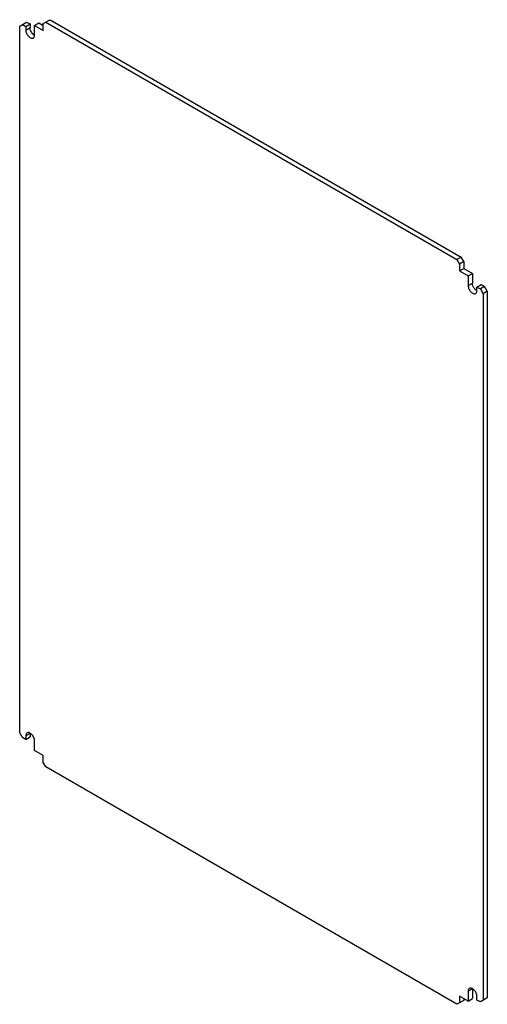
# Model space of a CAD drawing. Units: millimetres. Extents: x 153 to 546, y 75 to 901.
import ezdxf

# ---------------------------------------------------------------- set-up
doc = ezdxf.new("R2010")
doc.units = ezdxf.units.MM
doc.header["$LTSCALE"] = 63.479532
doc.layers.get('0').update_dxf_attribs({"linetype": 'CONTINUOUS'})

msp = doc.modelspace()

# ---------------------------------------------------------------- linework, layer by layer
at = {"color": 7, "linetype": 'CONTINUOUS'}
for p, q in [((173.21, 897.78), (178.87, 901.05)), ((178.87, 901.05), (523.93, 701.83)), ((153.41, 895.74), (159.24, 899.11)), ((153.41, 302.96), (153.41, 895.74)), ((155.71, 897.07), (158.54, 895.44)), ((158.54, 895.44), (162.07, 897.48)), ((158.54, 895.44), (158.54, 892.37)), ((158.54, 892.37), (162.07, 894.41)), ((159.24, 899.11), (162.07, 897.48)), ((162.07, 897.48), (162.07, 894.41)), ((165.96, 896.25), (169.5, 898.29)), ((165.96, 888.09), (165.96, 896.25)), ((165.96, 896.25), (173.21, 892.07)), ((169.5, 898.29), (173.21, 896.15)), ((173.21, 892.07), (173.21, 897.78)), ((175.33, 899.01), (520.4, 699.79)), ((523.93, 701.83), (520.4, 699.79)), ((520.4, 699.79), (522.52, 696.11)), ((526.06, 698.15), (522.52, 696.11)), ((522.52, 696.11), (522.52, 690.4)), ((526.06, 698.15), (523.93, 701.83)), ((526.06, 698.15), (526.06, 692.44)), ((522.52, 690.4), (526.06, 692.44)), ((522.52, 690.4), (529.77, 686.21)), ((526.06, 692.44), (533.3, 688.25)), ((529.77, 686.21), (533.3, 688.25)), ((529.77, 686.21), (529.77, 678.05)), ((533.3, 688.25), (533.3, 680.09)), ((529.77, 678.05), (533.3, 680.09)), ((537.19, 676.82), (540.73, 678.86)), ((543.56, 677.23), (540.02, 675.19)), ((540.73, 678.86), (543.56, 677.23)), ((545.86, 673.25), (543.56, 677.23)), ((537.19, 673.76), (537.19, 676.82)), ((537.19, 676.82), (540.02, 675.19)), ((540.02, 675.19), (542.32, 671.21)), ((545.86, 673.25), (542.32, 671.21)), ((542.32, 671.21), (542.32, 78.43)), ((545.86, 673.25), (545.86, 80.47)), ((155.71, 298.98), (153.41, 302.96)), ((158.54, 297.35), (155.71, 298.98)), ((162.07, 302.45), (158.54, 300.41)), ((158.54, 300.41), (158.54, 297.35)), ((158.54, 297.35), (162.07, 299.39)), ((162.07, 302.45), (162.07, 299.39)), ((165.96, 287.96), (165.96, 296.12)), ((173.21, 283.77), (165.96, 287.96)), ((173.21, 278.06), (173.21, 283.77)), ((175.33, 274.38), (173.21, 278.06)), ((520.4, 75.16), (175.33, 274.38)), ((533.3, 88.12), (529.77, 86.08)), ((529.77, 86.08), (529.77, 77.92)), ((533.3, 88.12), (533.3, 79.96)), ((526.06, 78.43), (520.4, 75.16)), ((529.77, 77.92), (522.52, 82.1)), ((522.52, 82.1), (522.52, 76.39)), ((526.06, 80.06), (526.06, 78.43)), ((529.77, 77.92), (533.3, 79.96)), ((537.19, 78.73), (537.19, 81.8)), ((540.02, 77.1), (537.19, 78.73)), ((545.86, 80.47), (540.02, 77.1))]:
    msp.add_line(p, q, dxfattribs=at)
for centre in [(166.82, 302.45), (538.06, 88.12)]:
    msp.add_arc(centre, 4.75, 178.3137, 180.00577, dxfattribs=at)
for points, knots in [([(158.54, 892.37), (158.54, 891.44), (159.05, 889.49), (160.39, 887.43), (161.81, 886.17), (162.89, 885.58), (163.95, 885.36), (164.61, 885.53), (164.87, 885.68)], [0, 0, 0, 0, 0.269904, 0.561308, 0.69545, 0.813135, 0.912853, 1, 1, 1, 1]), ([(165.15, 888.41), (164.23, 889.13), (162.78, 891), (162.07, 893.29), (162.07, 894.41)], [0, 0, 0, 0, 0.50988, 1, 1, 1, 1]), ([(164.87, 885.68), (165.23, 885.89), (165.84, 886.65), (165.96, 887.59), (165.96, 888.09)], [0, 0, 0, 0, 0.44917, 1, 1, 1, 1]), ([(529.77, 678.05), (529.77, 677.11), (530.28, 675.16), (531.62, 673.1), (533.04, 671.84), (534.12, 671.25), (535.18, 671.04), (535.84, 671.21), (536.11, 671.36)], [0, 0, 0, 0, 0.269904, 0.561308, 0.69545, 0.813135, 0.912853, 1, 1, 1, 1]), ([(535.26, 675.18), (534.66, 675.89), (533.74, 677.45), (533.3, 679.23), (533.3, 680.09)], [0, 0, 0, 0, 0.52196, 1, 1, 1, 1]), ([(536.39, 674.08), (536.29, 674.16), (535.88, 674.49), (535.52, 674.87), (535.26, 675.18)], [0, 0, 0, 0, 0.240649, 1, 1, 1, 1]), ([(536.11, 671.36), (536.46, 671.56), (537.07, 672.33), (537.19, 673.26), (537.19, 673.76)], [0, 0, 0, 0, 0.44917, 1, 1, 1, 1]), ([(159.62, 302.81), (159.27, 302.61), (158.66, 301.84), (158.54, 300.91), (158.54, 300.41)], [0, 0, 0, 0, 0.44917, 1, 1, 1, 1]), ([(165.96, 296.12), (165.96, 297.06), (165.44, 299), (164.11, 301.07), (162.69, 302.33), (161.6, 302.92), (160.54, 303.13), (159.89, 302.96), (159.62, 302.81)], [0, 0, 0, 0, 0.269904, 0.561308, 0.69545, 0.813135, 0.912853, 1, 1, 1, 1]), ([(530.86, 88.49), (530.5, 88.28), (529.89, 87.52), (529.77, 86.58), (529.77, 86.08)], [0, 0, 0, 0, 0.44917, 1, 1, 1, 1]), ([(537.19, 81.8), (537.19, 82.73), (536.68, 84.68), (535.34, 86.74), (533.92, 88), (532.84, 88.59), (531.78, 88.81), (531.12, 88.64), (530.86, 88.49)], [0, 0, 0, 0, 0.269904, 0.561308, 0.69545, 0.813135, 0.912853, 1, 1, 1, 1])]:
    msp.add_open_spline(points, degree=3, knots=knots, dxfattribs=at)
for points in [[(165.92, 887.91), (165.65, 888.05), (165.39, 888.22), (165.15, 888.41)], [(537.15, 673.58), (536.88, 673.73), (536.63, 673.9), (536.39, 674.08)]]:
    msp.add_open_spline(points, degree=3, dxfattribs=at)

doc.saveas('drawing.dxf')
